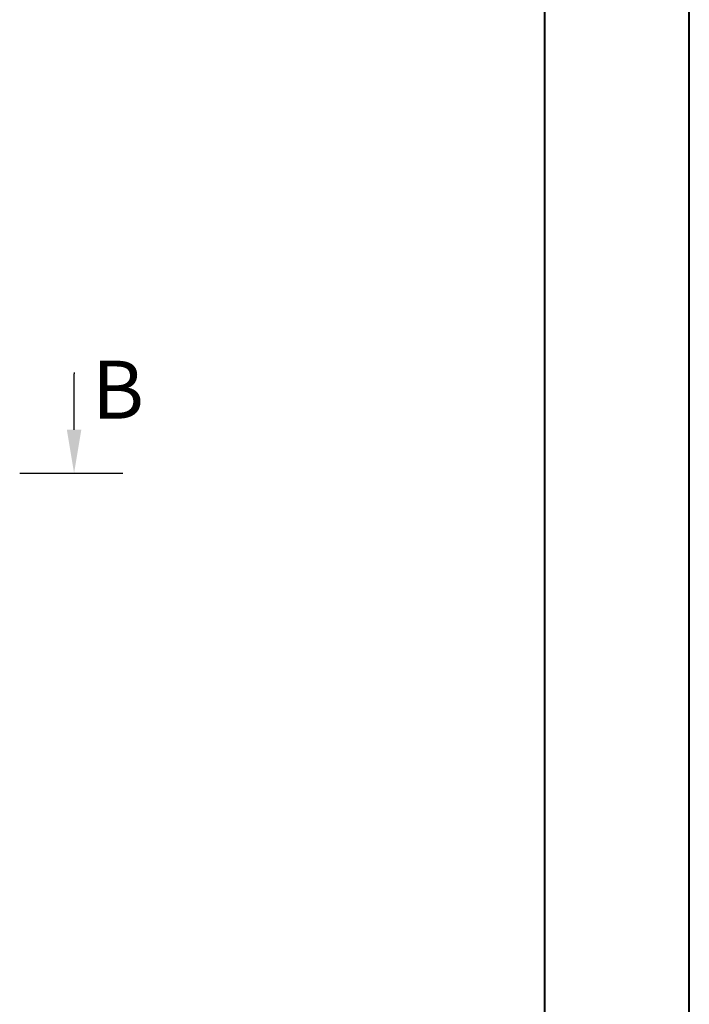
# Model space of a CAD drawing. Units: millimetres. Extents: x 1332 to 1902, y 1040 to 1337.
# Drawn here: x 1856 to 1902, y 1140 to 1208 of the extents above; entities that cross this region are included whole.
import ezdxf

# ---------------------------------------------------------------- set-up
doc = ezdxf.new("R2010")
doc.units = ezdxf.units.MM
doc.styles.get("Standard").update_dxf_attribs({"font": 'arial.ttf'})

# ---------------------------------------------------------------- blocks, each defined once
blk = doc.blocks.new('*U72')
at = {"color": 7}
blk.add_text('B', height=4, dxfattribs=at).set_placement((370.547, 2726.509))
blk = doc.blocks.new('*U73')
at = {"color": 7, "linetype": 'ByBlock'}
blk.add_line((369.301, 2729.239), (369.301, 2729.599), dxfattribs=at)
for points in [[(369.301, 2729.689), (369.301, 2729.599)], [(369.301, 2725.743), (369.301, 2729.239)]]:
    blk.add_lwpolyline(points, dxfattribs=at)
at = {"color": 7}
blk.add_solid([(369.801, 2725.743), (369.301, 2722.743), (368.801, 2725.743)], dxfattribs=at)

msp = doc.modelspace()

# ---------------------------------------------------------------- linework, layer by layer
at = {"color": 7, "linetype": 'Continuous', "lineweight": 40}
for p, q in [((1902.212, 1040.463), (1902.212, 1337.463)), ((1892.212, 1327.463), (1892.212, 1050.463))]:
    msp.add_line(p, q, dxfattribs=at)
msp.add_line((1855.972, 1176.414), (1863.09, 1176.414))

# ---------------------------------------------------------------- block references
for name in ['*U72', '*U73']:
    msp.add_blockref(name, (1490.429, -1546.329))

doc.saveas('drawing.dxf')
